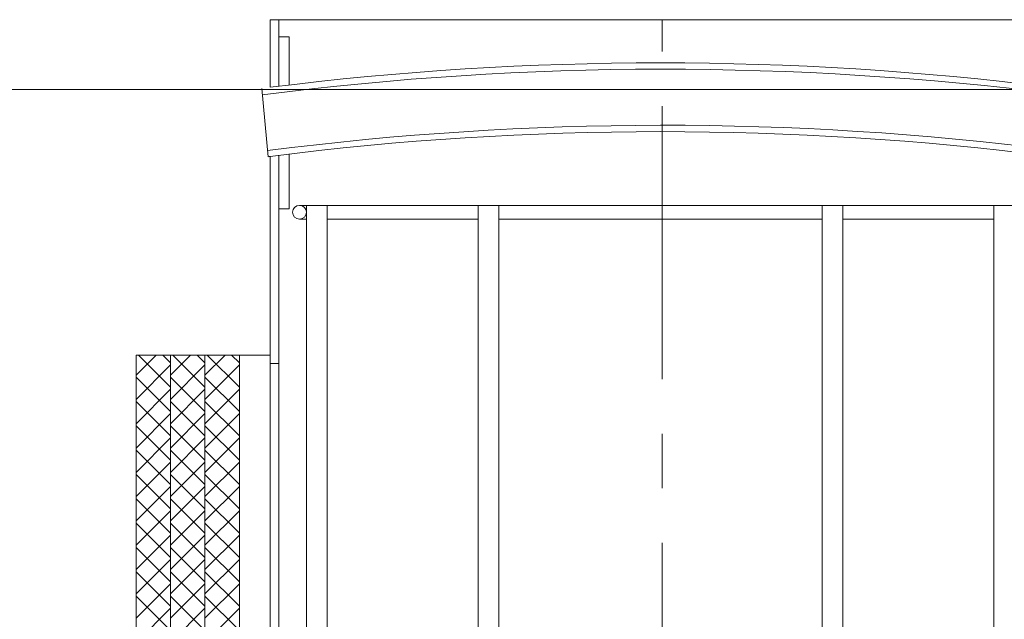
# Model space of a CAD drawing. Units: millimetres. Extents: x 237472 to 338833, y 178716 to 202957.
# Drawn here: x 325982 to 326555, y 189674 to 190022 of the extents above; entities that cross this region are included whole.
import ezdxf

# ---------------------------------------------------------------- set-up
doc = ezdxf.new("R2010")
doc.units = ezdxf.units.MM
doc.linetypes.add('CENTER', pattern=[50.8, 31.75, -6.35, 6.35, -6.35])

msp = doc.modelspace()

# ---------------------------------------------------------------- linework, layer by layer
at = {"lineweight": 13}
for p, q in [((326127.517, 190022.385), (326127.517, 189983.063)), ((326581.517, 190022.385), (326127.517, 190022.385)), ((326132.517, 190022.385), (326132.517, 189983.686)), ((326138.517, 190012.385), (326132.517, 190012.385)), ((326138.517, 190012.385), (326138.517, 189984.534)), ((327455.648, 189981.873), (325255.647, 189981.873)), ((326122.517, 189982.392), (326126.191, 189942.731)), ((326132.517, 189943.531), (326132.517, 188622.385)), ((326138.517, 189944.388), (326138.517, 189912.385)), ((326127.517, 189942.901), (326127.517, 189912.385)), ((326148.517, 189914.385), (326144.517, 189914.385)), ((326148.517, 189914.385), (326160.517, 189914.385)), ((326148.517, 188614.385), (326148.517, 189914.385)), ((326160.517, 189914.385), (326248.517, 189914.385)), ((326160.517, 189914.385), (326160.517, 188614.385)), ((326248.517, 189914.385), (326260.517, 189914.385)), ((326248.517, 189554.385), (326248.517, 189914.385)), ((326260.517, 189914.385), (326448.517, 189914.385)), ((326260.517, 189914.385), (326260.517, 189554.385)), ((326448.517, 189914.385), (326460.517, 189914.385)), ((326448.517, 189554.385), (326448.517, 189914.385)), ((326460.517, 189914.385), (326548.517, 189914.385)), ((326460.517, 189914.385), (326460.517, 189554.385)), ((326548.517, 189914.385), (326560.517, 189914.385)), ((326548.517, 188614.385), (326548.517, 189914.385)), ((326127.517, 189912.385), (326127.517, 189222.385)), ((326132.517, 189912.385), (326138.517, 189912.385)), ((326148.517, 189906.385), (326144.517, 189906.385)), ((326160.517, 189906.385), (326248.517, 189906.385)), ((326260.517, 189906.385), (326448.517, 189906.385)), ((326460.517, 189906.385), (326548.517, 189906.385)), ((326049.517, 189827.385), (326049.517, 189227.385)), ((326069.517, 189827.385), (326049.517, 189827.385)), ((326049.517, 189815.722), (326061.181, 189827.385)), ((326069.517, 189808.649), (326050.782, 189827.385)), ((326069.517, 189822.791), (326064.924, 189827.385)), ((326069.517, 189227.385), (326069.517, 189827.385)), ((326069.517, 189815.722), (326081.181, 189827.385)), ((326069.517, 189827.385), (326069.517, 189227.385)), ((326089.517, 189827.385), (326069.517, 189827.385)), ((326127.517, 189827.385), (326069.517, 189827.385)), ((326089.517, 189808.649), (326070.782, 189827.385)), ((326089.517, 189822.791), (326084.924, 189827.385)), ((326089.517, 189227.385), (326089.517, 189827.385)), ((326089.517, 189815.722), (326101.181, 189827.385)), ((326089.517, 189827.385), (326089.517, 189227.385)), ((326109.517, 189827.385), (326089.517, 189827.385)), ((326109.517, 189808.649), (326090.782, 189827.385)), ((326109.517, 189822.791), (326104.924, 189827.385)), ((326109.517, 189227.385), (326109.517, 189827.385)), ((326049.517, 189801.58), (326069.517, 189821.58)), ((326069.517, 189801.58), (326089.517, 189821.58)), ((326089.517, 189801.58), (326109.517, 189821.58)), ((326127.517, 189822.385), (326132.517, 189822.385)), ((326069.517, 189794.507), (326049.517, 189814.507)), ((326089.517, 189794.507), (326069.517, 189814.507)), ((326109.517, 189794.507), (326089.517, 189814.507)), ((326049.517, 189787.437), (326069.517, 189807.437)), ((326069.517, 189787.437), (326089.517, 189807.437)), ((326089.517, 189787.437), (326109.517, 189807.437)), ((326069.517, 189780.365), (326049.517, 189800.365)), ((326089.517, 189780.365), (326069.517, 189800.365)), ((326109.517, 189780.365), (326089.517, 189800.365)), ((326049.517, 189773.295), (326069.517, 189793.295)), ((326069.517, 189773.295), (326089.517, 189793.295)), ((326089.517, 189773.295), (326109.517, 189793.295)), ((326069.517, 189766.223), (326049.517, 189786.223)), ((326089.517, 189766.223), (326069.517, 189786.223)), ((326109.517, 189766.223), (326089.517, 189786.223)), ((326049.517, 189759.153), (326069.517, 189779.153)), ((326069.517, 189759.153), (326089.517, 189779.153)), ((326089.517, 189759.153), (326109.517, 189779.153)), ((326069.517, 189752.081), (326049.517, 189772.081)), ((326089.517, 189752.081), (326069.517, 189772.081)), ((326109.517, 189752.081), (326089.517, 189772.081)), ((326049.517, 189745.011), (326069.517, 189765.011)), ((326069.517, 189745.011), (326089.517, 189765.011)), ((326089.517, 189745.011), (326109.517, 189765.011)), ((326069.517, 189737.939), (326049.517, 189757.939)), ((326089.517, 189737.939), (326069.517, 189757.939)), ((326109.517, 189737.939), (326089.517, 189757.939)), ((326049.517, 189730.869), (326069.517, 189750.869)), ((326069.517, 189730.869), (326089.517, 189750.869)), ((326089.517, 189730.869), (326109.517, 189750.869)), ((326069.517, 189723.796), (326049.517, 189743.796)), ((326089.517, 189723.796), (326069.517, 189743.796)), ((326109.517, 189723.796), (326089.517, 189743.796)), ((326049.517, 189716.727), (326069.517, 189736.727)), ((326069.517, 189716.727), (326089.517, 189736.727)), ((326089.517, 189716.727), (326109.517, 189736.727)), ((326069.517, 189709.654), (326049.517, 189729.654)), ((326089.517, 189709.654), (326069.517, 189729.654)), ((326109.517, 189709.654), (326089.517, 189729.654)), ((326049.517, 189702.585), (326069.517, 189722.585)), ((326069.517, 189702.585), (326089.517, 189722.585)), ((326089.517, 189702.585), (326109.517, 189722.585)), ((326069.517, 189695.512), (326049.517, 189715.512)), ((326089.517, 189695.512), (326069.517, 189715.512)), ((326109.517, 189695.512), (326089.517, 189715.512)), ((326049.517, 189688.442), (326069.517, 189708.442)), ((326069.517, 189688.442), (326089.517, 189708.442)), ((326089.517, 189688.442), (326109.517, 189708.442)), ((326069.517, 189681.37), (326049.517, 189701.37)), ((326089.517, 189681.37), (326069.517, 189701.37)), ((326109.517, 189681.37), (326089.517, 189701.37)), ((326049.517, 189674.3), (326069.517, 189694.3)), ((326069.517, 189674.3), (326089.517, 189694.3)), ((326089.517, 189674.3), (326109.517, 189694.3)), ((326069.517, 189667.228), (326049.517, 189687.228)), ((326089.517, 189667.228), (326069.517, 189687.228)), ((326109.517, 189667.228), (326089.517, 189687.228)), ((326049.517, 189660.158), (326069.517, 189680.158)), ((326069.517, 189660.158), (326089.517, 189680.158)), ((326089.517, 189660.158), (326109.517, 189680.158))]:
    msp.add_line(p, q, dxfattribs=at)
at = {"color": 4, "linetype": 'CENTER', "lineweight": 5, "ltscale": 5}
msp.add_line((326355.543, 188543.382), (326355.543, 190022.385), dxfattribs=at)
at = {"lineweight": 13}
msp.add_circle((326144.517, 189910.385), 4, dxfattribs=at)
for centre, radius, start, end in [((326354.517, 188180.391), 1816.909, 82.822855, 97.177145), ((326356.069, 188162.455), 1831.15, 82.779905, 97.316896), ((326356.083, 188159.756), 1801.249, 82.756268, 97.34301), ((326354.517, 188160.747), 1796.553, 82.741098, 97.258902), ((326354.517, 188160.747), 1796.553, 97.258902, 97.301519)]:
    msp.add_arc(centre, radius, start, end, dxfattribs=at)

doc.saveas('drawing.dxf')
